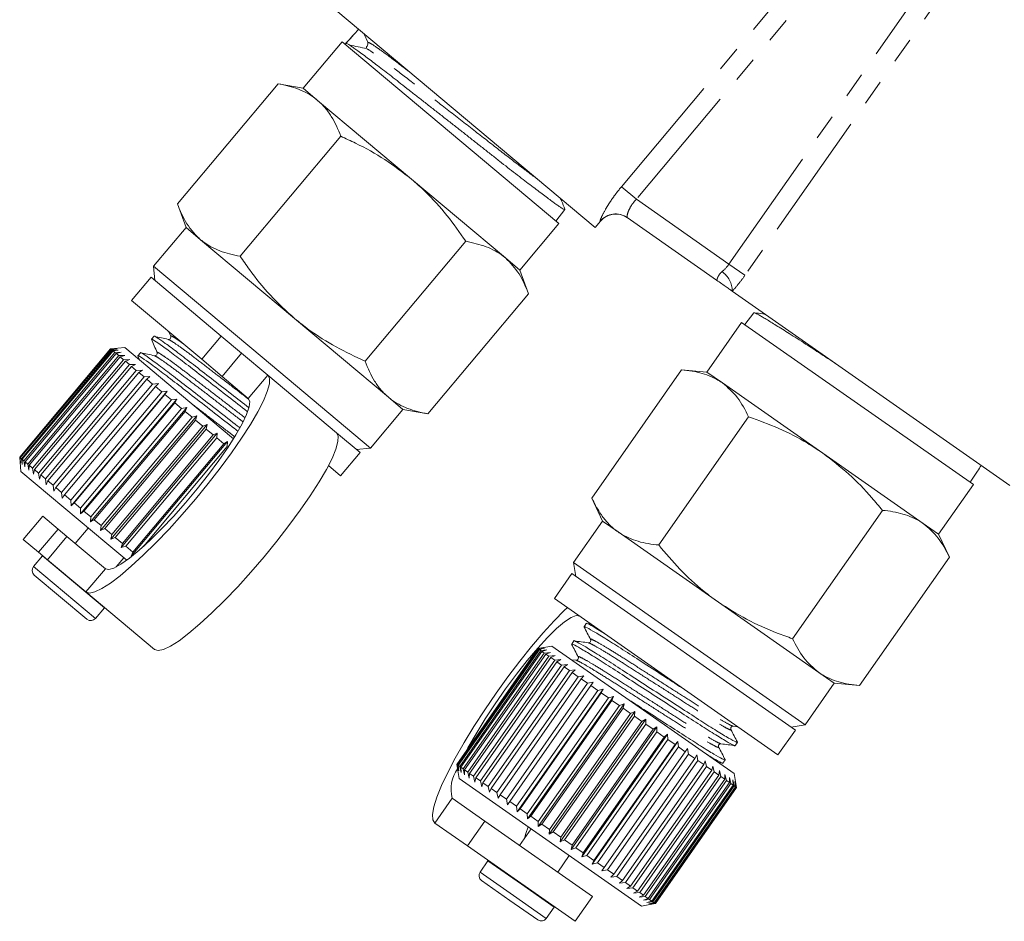
# Model space of a CAD drawing. Units: millimetres. Extents: x -16 to 501, y 17 to 332.
# Drawn here: x 392 to 441, y 205 to 250 of the extents above; entities that cross this region are included whole.
import ezdxf

# ---------------------------------------------------------------- set-up
doc = ezdxf.new("R2010")
doc.units = ezdxf.units.MM
doc.linetypes.add('PHANTOM', pattern=[12.7, 6.35, -1.27, 1.27, -1.27, 1.27, -1.27])

msp = doc.modelspace()

# ---------------------------------------------------------------- linework, layer by layer
at = {"color": 8, "linetype": 'PHANTOM', "lineweight": 0}
for p, q in [((422.146, 241.561), (434.461, 256.238)), ((435.2, 255.618), (422.885, 240.941)), ((427.466, 237.734), (439.988, 255.618)), ((440.779, 255.064), (428.256, 237.18)), ((422.146, 241.561), (422.885, 240.941)), ((422.885, 240.941), (427.466, 237.734)), ((421.104, 239.853), (421.094, 239.86)), ((427.466, 237.734), (428.256, 237.18)), ((401.385, 233.024), (402.349, 234.173)), ((403.355, 233.329), (402.391, 232.18)), ((403.687, 231.092), (404.652, 232.241)), ((393.313, 223.479), (394.277, 224.628)), ((394.719, 224.257), (393.755, 223.108)), ((396.567, 220.723), (393.503, 223.295)), ((396.129, 220.202), (393.065, 222.773)), ((396.617, 222.665), (395.653, 221.516)), ((412.914, 210.079), (413.774, 211.308)), ((417.197, 207.056), (415.543, 208.214)), ((416.807, 206.498), (415.153, 207.657)), ((418.82, 205.92), (417.197, 207.056)), ((418.429, 205.362), (416.807, 206.498))]:
    msp.add_line(p, q, dxfattribs=at)
at = {"color": 7, "linetype": 'Continuous', "lineweight": 15}
for p, q in [((420.842, 239.542), (408.021, 250.3)), ((408.92, 249.106), (408.519, 248.658)), ((409.595, 248.715), (409.428, 249.119)), ((408.326, 248.739), (406.397, 246.441)), ((419.05, 239.74), (408.326, 248.739)), ((408.519, 248.658), (408.477, 248.612)), ((405.166, 246.658), (400.185, 240.721)), ((406.397, 246.441), (405.166, 246.658)), ((406.397, 246.441), (407.116, 245.838)), ((407.116, 245.838), (411.76, 241.941)), ((408.262, 244.06), (403.281, 238.123)), ((411.76, 241.941), (416.404, 238.044)), ((400.185, 240.721), (400.612, 239.546)), ((418.899, 239.867), (419.349, 240.44)), ((417.122, 237.442), (419.05, 239.74)), ((420.842, 239.542), (421.104, 239.853)), ((426.849, 236.945), (422.433, 240.037)), ((400.612, 239.546), (399.005, 237.631)), ((400.612, 239.546), (401.331, 238.943)), ((401.331, 238.943), (405.975, 235.047)), ((414.454, 238.864), (409.472, 232.928)), ((416.404, 238.044), (417.122, 237.442)), ((399.005, 237.631), (399.067, 236.927)), ((404.368, 233.132), (399.005, 237.631)), ((417.55, 236.267), (417.122, 237.442)), ((398.876, 237.087), (397.911, 235.938)), ((402.349, 234.173), (398.876, 237.087)), ((417.55, 236.267), (412.568, 230.33)), ((441.363, 226.782), (427.632, 236.396)), ((401.385, 233.024), (397.911, 235.938)), ((428.691, 235.324), (428.254, 234.74)), ((428.696, 235.32), (428.698, 235.327)), ((405.975, 235.047), (410.619, 231.15)), ((428.092, 234.853), (426.372, 232.396)), ((433.826, 230.838), (428.092, 234.853)), ((399.765, 234.383), (399.855, 234.164)), ((399.031, 234.162), (398.907, 234.014)), ((402.349, 234.173), (403.355, 233.329)), ((396.879, 233.541), (392.379, 228.179)), ((392.393, 228.168), (396.892, 233.53)), ((396.909, 233.516), (392.41, 228.154)), ((392.463, 228.109), (396.962, 233.471)), ((396.999, 233.441), (392.499, 228.078)), ((392.591, 228.001), (397.091, 233.363)), ((397.147, 233.316), (392.647, 227.954)), ((396.884, 233.542), (396.879, 233.541)), ((396.879, 233.541), (396.892, 233.53)), ((397.583, 233.603), (396.884, 233.542)), ((396.892, 233.53), (397.181, 233.549)), ((397.181, 233.549), (396.909, 233.516)), ((396.909, 233.516), (396.962, 233.471)), ((396.962, 233.471), (397.258, 233.484)), ((397.258, 233.484), (396.999, 233.441)), ((396.999, 233.441), (397.091, 233.363)), ((397.091, 233.363), (397.392, 233.372)), ((397.392, 233.372), (397.147, 233.316)), ((397.147, 233.316), (397.276, 233.207)), ((397.583, 233.603), (401.838, 230.033)), ((398.351, 233.351), (398.227, 233.203)), ((404.652, 232.241), (403.355, 233.329)), ((392.777, 227.845), (397.276, 233.207)), ((397.351, 233.145), (392.852, 227.783)), ((393.018, 227.643), (397.517, 233.006)), ((397.609, 232.928), (393.11, 227.566)), ((397.276, 233.207), (397.58, 233.214)), ((397.58, 233.214), (397.351, 233.145)), ((397.351, 233.145), (397.517, 233.006)), ((397.517, 233.006), (397.821, 233.011)), ((397.821, 233.011), (397.609, 232.928)), ((397.609, 232.928), (397.809, 232.761)), ((398.221, 233.205), (398.308, 232.995)), ((402.391, 232.18), (401.385, 233.024)), ((409.73, 228.632), (404.368, 233.132)), ((393.31, 227.398), (397.809, 232.761)), ((397.918, 232.669), (393.418, 227.307)), ((393.65, 227.113), (398.149, 232.475)), ((398.273, 232.371), (393.773, 227.009)), ((397.809, 232.761), (398.112, 232.768)), ((398.112, 232.768), (397.918, 232.669)), ((397.918, 232.669), (398.149, 232.475)), ((398.149, 232.475), (398.448, 232.486)), ((398.448, 232.486), (398.273, 232.371)), ((398.273, 232.371), (398.532, 232.154)), ((425.126, 232.505), (420.681, 226.157)), ((426.372, 232.396), (425.126, 232.505)), ((426.372, 232.396), (427.14, 231.858)), ((394.033, 226.791), (398.532, 232.154)), ((398.67, 232.039), (394.17, 226.676)), ((398.532, 232.154), (398.825, 232.169)), ((398.825, 232.169), (398.67, 232.039)), ((398.67, 232.039), (398.954, 231.8)), ((403.687, 231.092), (402.391, 232.18)), ((404.652, 232.241), (408.048, 229.391)), ((427.14, 231.858), (432.106, 228.381)), ((394.454, 226.438), (398.954, 231.8)), ((399.103, 231.675), (394.603, 226.313)), ((394.909, 226.056), (399.409, 231.419)), ((399.682, 231.45), (394.926, 225.781)), ((398.954, 231.8), (399.238, 231.823)), ((399.238, 231.823), (399.103, 231.675)), ((399.103, 231.675), (399.409, 231.419)), ((399.409, 231.419), (399.682, 231.45)), ((399.682, 231.45), (399.567, 231.285)), ((399.567, 231.285), (395.068, 225.923)), ((395.39, 225.652), (399.89, 231.015)), ((400.151, 231.056), (395.395, 225.387)), ((399.567, 231.285), (399.89, 231.015)), ((399.89, 231.015), (400.151, 231.056)), ((400.151, 231.056), (400.056, 230.875)), ((410.619, 231.15), (411.337, 230.547)), ((400.056, 230.875), (395.557, 225.513)), ((400.64, 230.647), (395.883, 224.978)), ((395.893, 225.231), (400.392, 230.593)), ((400.564, 230.449), (396.064, 225.087)), ((400.056, 230.875), (400.392, 230.593)), ((400.392, 230.593), (400.64, 230.647)), ((400.64, 230.647), (400.564, 230.449)), ((400.564, 230.449), (400.908, 230.16)), ((409.73, 228.632), (411.337, 230.547)), ((411.337, 230.547), (412.568, 230.33)), ((439.56, 226.823), (433.826, 230.838)), ((401.14, 230.226), (396.384, 224.558)), ((396.409, 224.798), (400.908, 230.16)), ((401.083, 230.013), (396.584, 224.651)), ((400.908, 230.16), (401.14, 230.226)), ((401.14, 230.226), (401.083, 230.013)), ((401.083, 230.013), (401.432, 229.721)), ((401.838, 230.033), (402.96, 229.091)), ((428.436, 230.187), (423.991, 223.839)), ((401.647, 229.801), (396.89, 224.133)), ((396.932, 224.358), (401.432, 229.721)), ((401.608, 229.573), (397.108, 224.211)), ((401.432, 229.721), (401.647, 229.801)), ((401.647, 229.801), (401.608, 229.573)), ((401.608, 229.573), (401.956, 229.281)), ((402.153, 229.377), (397.397, 223.708)), ((397.457, 223.918), (401.956, 229.281)), ((402.131, 229.134), (397.631, 223.772)), ((402.652, 228.958), (397.896, 223.289)), ((401.956, 229.281), (402.153, 229.377)), ((402.153, 229.377), (402.131, 229.134)), ((402.131, 229.134), (402.474, 228.846)), ((402.474, 228.846), (402.652, 228.958)), ((402.652, 228.958), (402.645, 228.703)), ((409.217, 228.41), (408.048, 229.391)), ((397.975, 223.484), (402.474, 228.846)), ((402.645, 228.703), (398.504, 223.768)), ((409.026, 228.57), (409.73, 228.632)), ((392.379, 228.179), (392.38, 228.174)), ((392.379, 228.179), (392.393, 228.168)), ((392.38, 228.174), (392.441, 227.474)), ((392.424, 227.88), (392.393, 228.168)), ((392.41, 228.154), (392.424, 227.88)), ((392.41, 228.154), (392.463, 228.109)), ((392.501, 227.815), (392.463, 228.109)), ((392.499, 228.078), (392.501, 227.815)), ((392.499, 228.078), (392.591, 228.001)), ((392.635, 227.703), (392.591, 228.001)), ((392.647, 227.954), (392.635, 227.703)), ((392.647, 227.954), (392.777, 227.845)), ((408.253, 227.261), (409.217, 228.41)), ((432.106, 228.381), (437.071, 224.904)), ((392.441, 227.474), (396.695, 223.905)), ((392.824, 227.545), (392.777, 227.845)), ((392.852, 227.783), (392.824, 227.545)), ((392.852, 227.783), (393.018, 227.643)), ((393.065, 227.343), (393.018, 227.643)), ((393.11, 227.566), (393.065, 227.343)), ((393.11, 227.566), (393.31, 227.398)), ((408.253, 227.261), (407.653, 227.764)), ((439.432, 226.989), (439.761, 227.492)), ((393.355, 227.099), (393.31, 227.398)), ((393.418, 227.307), (393.355, 227.099)), ((393.418, 227.307), (393.65, 227.113)), ((393.691, 226.817), (393.65, 227.113)), ((393.773, 227.009), (393.691, 226.817)), ((393.773, 227.009), (394.033, 226.791)), ((439.398, 226.937), (439.432, 226.989)), ((394.068, 226.501), (394.033, 226.791)), ((394.17, 226.676), (394.068, 226.501)), ((394.17, 226.676), (394.454, 226.438)), ((437.84, 224.366), (439.56, 226.823)), ((394.482, 226.154), (394.454, 226.438)), ((394.603, 226.313), (394.482, 226.154)), ((394.603, 226.313), (394.909, 226.056)), ((394.926, 225.781), (394.909, 226.056)), ((420.681, 226.157), (421.209, 225.024)), ((395.068, 225.923), (394.926, 225.781)), ((395.068, 225.923), (395.39, 225.652)), ((395.395, 225.387), (395.39, 225.652)), ((435.058, 225.551), (430.613, 219.203)), ((393.522, 225.262), (392.558, 224.113)), ((393.522, 225.262), (394.277, 224.628)), ((395.557, 225.513), (395.395, 225.387)), ((395.557, 225.513), (395.893, 225.231)), ((395.883, 224.978), (395.893, 225.231)), ((396.064, 225.087), (395.883, 224.978)), ((396.064, 225.087), (396.409, 224.798)), ((394.277, 224.628), (394.719, 224.257)), ((395.773, 224.678), (395.131, 223.912)), ((396.384, 224.558), (396.409, 224.798)), ((396.584, 224.651), (396.384, 224.558)), ((396.584, 224.651), (396.932, 224.358)), ((421.209, 225.024), (419.775, 222.976)), ((421.209, 225.024), (421.978, 224.486)), ((437.071, 224.904), (437.84, 224.366)), ((392.558, 224.113), (393.313, 223.479)), ((394.719, 224.257), (396.617, 222.665)), ((396.89, 224.133), (396.932, 224.358)), ((397.108, 224.211), (396.89, 224.133)), ((397.108, 224.211), (397.457, 223.918)), ((421.978, 224.486), (426.943, 221.009)), ((438.368, 223.233), (437.84, 224.366)), ((396.695, 223.905), (397.676, 223.082)), ((397.397, 223.708), (397.457, 223.918)), ((397.631, 223.772), (397.397, 223.708)), ((397.631, 223.772), (397.975, 223.484)), ((393.503, 223.295), (393.065, 222.773)), ((393.755, 223.108), (393.313, 223.479)), ((393.516, 223.309), (393.503, 223.295)), ((393.755, 223.108), (395.653, 221.516)), ((397.159, 222.751), (397.535, 223.2)), ((397.896, 223.289), (397.975, 223.484)), ((438.368, 223.233), (433.923, 216.885)), ((419.775, 222.976), (419.898, 222.279)), ((431.244, 214.946), (419.775, 222.976)), ((395.707, 220.165), (393.102, 222.351)), ((419.693, 222.423), (418.833, 221.194)), ((430.752, 214.679), (419.693, 222.423)), ((395.653, 221.516), (399.049, 218.666)), ((429.892, 213.451), (418.833, 221.194)), ((396.129, 220.202), (396.567, 220.723)), ((396.567, 220.723), (396.579, 220.739)), ((426.943, 221.009), (431.909, 217.531)), ((420.407, 219.955), (420.296, 219.797)), ((420.639, 219.929), (420.421, 219.958)), ((418.013, 218.716), (413.998, 212.982)), ((413.999, 212.981), (418.014, 218.715)), ((418.022, 218.71), (414.007, 212.976)), ((418.71, 218.839), (418.013, 218.716)), ((418.013, 218.716), (418.014, 218.715)), ((418.014, 218.715), (418.295, 218.763)), ((418.295, 218.763), (418.022, 218.71)), ((418.022, 218.71), (418.057, 218.685)), ((418.057, 218.685), (418.347, 218.726)), ((418.347, 218.726), (418.086, 218.665)), ((418.71, 218.839), (427.72, 212.529)), ((419.8, 219.088), (419.689, 218.93)), ((414.042, 212.951), (418.057, 218.685)), ((418.086, 218.665), (414.071, 212.931)), ((414.148, 212.877), (418.163, 218.611)), ((418.213, 218.576), (414.198, 212.842)), ((414.317, 212.759), (418.332, 218.493)), ((418.402, 218.444), (414.387, 212.71)), ((414.545, 212.599), (418.56, 218.333)), ((418.649, 218.271), (414.634, 212.537)), ((418.086, 218.665), (418.163, 218.611)), ((418.163, 218.611), (418.46, 218.647)), ((418.46, 218.647), (418.213, 218.576)), ((418.213, 218.576), (418.332, 218.493)), ((418.332, 218.493), (418.633, 218.527)), ((418.633, 218.527), (418.402, 218.444)), ((418.402, 218.444), (418.56, 218.333)), ((418.56, 218.333), (418.863, 218.365)), ((418.863, 218.365), (418.649, 218.271)), ((418.649, 218.271), (418.845, 218.133)), ((414.83, 212.399), (418.845, 218.133)), ((418.953, 218.058), (414.938, 212.324)), ((415.169, 212.162), (419.184, 217.896)), ((419.308, 217.809), (415.293, 212.075)), ((418.845, 218.133), (419.147, 218.166)), ((419.147, 218.166), (418.953, 218.058)), ((418.953, 218.058), (419.184, 217.896)), ((419.184, 217.896), (419.483, 217.931)), ((419.483, 217.931), (419.308, 217.809)), ((419.308, 217.809), (419.571, 217.625)), ((419.9, 218.134), (419.675, 218.163)), ((415.556, 211.891), (419.571, 217.625)), ((419.711, 217.527), (415.696, 211.793)), ((415.987, 211.589), (420.002, 217.323)), ((419.571, 217.625), (419.865, 217.664)), ((419.865, 217.664), (419.711, 217.527)), ((419.711, 217.527), (420.002, 217.323)), ((420.002, 217.323), (420.288, 217.367)), ((420.288, 217.367), (420.155, 217.216)), ((431.909, 217.531), (432.677, 216.994)), ((420.155, 217.216), (416.14, 211.482)), ((416.456, 211.261), (420.471, 216.995)), ((420.747, 217.046), (416.503, 210.984)), ((420.636, 216.88), (416.621, 211.146)), ((420.155, 217.216), (420.471, 216.995)), ((420.471, 216.995), (420.747, 217.046)), ((420.747, 217.046), (420.636, 216.88)), ((420.636, 216.88), (420.973, 216.644)), ((431.244, 214.946), (432.677, 216.994)), ((432.677, 216.994), (433.923, 216.885)), ((416.958, 210.91), (420.973, 216.644)), ((421.236, 216.703), (416.992, 210.642)), ((421.147, 216.522), (417.132, 210.788)), ((417.484, 210.541), (421.499, 216.275)), ((421.749, 216.344), (417.505, 210.283)), ((420.973, 216.644), (421.236, 216.703)), ((421.236, 216.703), (421.147, 216.522)), ((421.147, 216.522), (421.499, 216.275)), ((421.499, 216.275), (421.749, 216.344)), ((421.749, 216.344), (421.68, 216.148)), ((421.68, 216.148), (417.665, 210.414)), ((418.03, 210.159), (422.045, 215.893)), ((422.279, 215.974), (418.034, 209.912)), ((421.68, 216.148), (422.045, 215.893)), ((422.045, 215.893), (422.279, 215.974)), ((422.279, 215.974), (422.23, 215.763)), ((422.23, 215.763), (418.215, 210.029)), ((422.818, 215.596), (418.574, 209.534)), ((418.587, 209.769), (422.602, 215.503)), ((422.79, 215.372), (418.775, 209.638)), ((422.23, 215.763), (422.602, 215.503)), ((422.602, 215.503), (422.818, 215.596)), ((422.818, 215.596), (422.79, 215.372)), ((422.79, 215.372), (423.163, 215.11)), ((423.36, 215.216), (419.116, 209.154)), ((419.148, 209.376), (423.163, 215.11)), ((423.351, 214.979), (419.335, 209.245)), ((423.899, 214.839), (419.654, 208.777)), ((423.163, 215.11), (423.36, 215.216)), ((423.36, 215.216), (423.351, 214.979)), ((423.351, 214.979), (423.721, 214.72)), ((423.721, 214.72), (423.899, 214.839)), ((423.899, 214.839), (423.906, 214.59)), ((427.675, 214.869), (427.91, 214.839)), ((430.547, 214.823), (431.244, 214.946)), ((419.706, 208.986), (423.721, 214.72)), ((423.906, 214.59), (419.891, 208.856)), ((424.426, 214.47), (420.181, 208.408)), ((420.254, 208.602), (424.269, 214.336)), ((423.906, 214.59), (424.269, 214.336)), ((424.269, 214.336), (424.426, 214.47)), ((424.426, 214.47), (424.449, 214.21)), ((429.892, 213.451), (430.752, 214.679)), ((424.449, 214.21), (420.434, 208.476)), ((424.935, 214.114), (420.691, 208.052)), ((420.784, 208.231), (424.799, 213.965)), ((424.972, 213.844), (420.956, 208.11)), ((424.449, 214.21), (424.799, 213.965)), ((424.799, 213.965), (424.935, 214.114)), ((424.935, 214.114), (424.972, 213.844)), ((424.972, 213.844), (425.305, 213.61)), ((427.775, 213.914), (427.886, 214.073)), ((421.29, 207.876), (425.305, 213.61)), ((425.468, 213.496), (421.453, 207.762)), ((425.305, 213.61), (425.42, 213.774)), ((425.42, 213.774), (425.468, 213.496)), ((425.468, 213.496), (425.78, 213.278)), ((425.78, 213.278), (425.873, 213.457)), ((425.873, 213.457), (425.931, 213.172)), ((413.998, 212.982), (414.121, 212.286)), ((413.998, 212.982), (413.999, 212.981)), ((414.051, 212.701), (413.999, 212.981)), ((414.007, 212.976), (414.051, 212.701)), ((414.007, 212.976), (414.042, 212.951)), ((414.103, 212.665), (414.042, 212.951)), ((414.071, 212.931), (414.103, 212.665)), ((414.071, 212.931), (414.148, 212.877)), ((414.216, 212.586), (414.148, 212.877)), ((421.765, 207.544), (425.78, 213.278)), ((425.931, 213.172), (421.916, 207.438)), ((422.202, 207.237), (426.217, 212.971)), ((426.355, 212.875), (422.34, 207.141)), ((425.931, 213.172), (426.217, 212.971)), ((426.217, 212.971), (426.29, 213.165)), ((426.29, 213.165), (426.355, 212.875)), ((426.355, 212.875), (426.612, 212.695)), ((426.612, 212.695), (426.664, 212.903)), ((426.664, 212.903), (426.734, 212.61)), ((426.945, 213.072), (427.171, 213.043)), ((427.168, 213.047), (427.279, 213.206)), ((414.198, 212.842), (414.216, 212.586)), ((414.198, 212.842), (414.317, 212.759)), ((414.388, 212.465), (414.317, 212.759)), ((414.387, 212.71), (414.388, 212.465)), ((414.387, 212.71), (414.545, 212.599)), ((414.618, 212.304), (414.545, 212.599)), ((414.634, 212.537), (414.618, 212.304)), ((414.634, 212.537), (414.83, 212.399)), ((414.903, 212.104), (414.83, 212.399)), ((422.597, 206.961), (426.612, 212.695)), ((426.734, 212.61), (422.719, 206.876)), ((422.944, 206.718), (426.959, 212.452)), ((427.064, 212.379), (423.049, 206.645)), ((426.734, 212.61), (426.959, 212.452)), ((426.959, 212.452), (426.991, 212.674)), ((426.991, 212.674), (427.064, 212.379)), ((427.064, 212.379), (427.254, 212.246)), ((427.254, 212.246), (427.266, 212.481)), ((427.266, 212.481), (427.34, 212.186)), ((427.842, 211.838), (427.72, 212.529)), ((414.121, 212.286), (423.132, 205.976)), ((414.938, 212.324), (414.903, 212.104)), ((414.938, 212.324), (415.169, 212.162)), ((415.238, 211.869), (415.169, 212.162)), ((415.293, 212.075), (415.238, 211.869)), ((415.293, 212.075), (415.556, 211.891)), ((415.62, 211.602), (415.556, 211.891)), ((423.238, 206.512), (427.254, 212.246)), ((427.34, 212.186), (423.325, 206.452)), ((423.476, 206.345), (427.491, 212.079)), ((427.558, 212.033), (423.543, 206.299)), ((423.655, 206.22), (427.67, 211.955)), ((427.716, 211.922), (423.701, 206.188)), ((427.34, 212.186), (427.491, 212.079)), ((427.487, 212.327), (427.558, 212.033)), ((427.491, 212.079), (427.487, 212.327)), ((427.558, 212.033), (427.67, 211.955)), ((427.65, 212.213), (427.716, 211.922)), ((427.67, 211.955), (427.65, 212.213)), ((427.716, 211.922), (427.786, 211.873)), ((427.752, 212.141), (427.811, 211.855)), ((427.786, 211.873), (427.752, 212.141)), ((427.793, 212.112), (427.843, 211.833)), ((427.84, 211.836), (427.793, 212.112)), ((415.696, 211.793), (415.62, 211.602)), ((415.696, 211.793), (415.987, 211.589)), ((416.044, 211.306), (415.987, 211.589)), ((416.14, 211.482), (416.044, 211.306)), ((416.14, 211.482), (416.456, 211.261)), ((423.771, 206.139), (427.786, 211.873)), ((427.811, 211.855), (423.796, 206.121)), ((423.825, 206.101), (427.84, 211.836)), ((427.843, 211.833), (423.828, 206.099)), ((427.811, 211.855), (427.84, 211.836)), ((413.774, 211.308), (415.391, 210.176)), ((416.503, 210.984), (416.456, 211.261)), ((416.621, 211.146), (416.503, 210.984)), ((416.621, 211.146), (416.958, 210.91)), ((416.992, 210.642), (416.958, 210.91)), ((417.132, 210.788), (416.992, 210.642)), ((417.132, 210.788), (417.484, 210.541)), ((417.505, 210.283), (417.484, 210.541)), ((412.914, 210.079), (414.53, 208.947)), ((415.391, 210.176), (414.53, 208.947)), ((415.391, 210.176), (420.715, 206.448)), ((417.665, 210.414), (417.505, 210.283)), ((417.665, 210.414), (418.03, 210.159)), ((418.034, 209.912), (418.03, 210.159)), ((418.215, 210.029), (418.034, 209.912)), ((418.215, 210.029), (418.587, 209.769)), ((417.684, 209.791), (417.111, 208.971)), ((418.574, 209.534), (418.587, 209.769)), ((418.775, 209.638), (418.574, 209.534)), ((418.775, 209.638), (419.148, 209.376)), ((419.116, 209.154), (419.148, 209.376)), ((419.335, 209.245), (419.116, 209.154)), ((419.335, 209.245), (419.706, 208.986)), ((419.654, 208.777), (419.706, 208.986)), ((414.53, 208.947), (419.855, 205.219)), ((418.995, 207.652), (419.569, 208.471)), ((419.891, 208.856), (419.654, 208.777)), ((419.891, 208.856), (420.254, 208.602)), ((420.181, 208.408), (420.254, 208.602)), ((420.434, 208.476), (420.181, 208.408)), ((420.434, 208.476), (420.784, 208.231)), ((415.543, 208.214), (415.153, 207.657)), ((415.555, 208.23), (415.543, 208.214)), ((420.691, 208.052), (420.784, 208.231)), ((420.956, 208.11), (420.691, 208.052)), ((420.956, 208.11), (421.29, 207.876)), ((421.175, 207.713), (421.29, 207.876)), ((421.453, 207.762), (421.175, 207.713)), ((421.453, 207.762), (421.765, 207.544)), ((421.629, 207.395), (421.765, 207.544)), ((416.633, 206.254), (415.226, 207.239)), ((421.916, 207.438), (421.629, 207.395)), ((421.916, 207.438), (422.202, 207.237)), ((422.045, 207.103), (422.202, 207.237)), ((422.34, 207.141), (422.045, 207.103)), ((422.34, 207.141), (422.597, 206.961)), ((422.419, 206.841), (422.597, 206.961)), ((422.719, 206.876), (422.419, 206.841)), ((422.719, 206.876), (422.944, 206.718)), ((422.746, 206.612), (422.944, 206.718)), ((423.049, 206.645), (422.746, 206.612)), ((423.049, 206.645), (423.238, 206.512)), ((418.012, 205.289), (416.633, 206.254)), ((419.855, 205.219), (420.715, 206.448)), ((423.022, 206.419), (423.238, 206.512)), ((423.325, 206.452), (423.022, 206.419)), ((423.132, 205.976), (423.823, 206.098)), ((423.243, 206.265), (423.476, 206.345)), ((423.543, 206.299), (423.243, 206.265)), ((423.325, 206.452), (423.476, 206.345)), ((423.405, 206.151), (423.655, 206.22)), ((423.701, 206.188), (423.405, 206.151)), ((423.508, 206.079), (423.771, 206.139)), ((423.796, 206.121), (423.508, 206.079)), ((423.543, 206.299), (423.655, 206.22)), ((423.549, 206.05), (423.825, 206.101)), ((423.828, 206.099), (423.549, 206.05)), ((423.701, 206.188), (423.771, 206.139)), ((423.796, 206.121), (423.825, 206.101)), ((418.429, 205.362), (418.82, 205.92)), ((418.82, 205.92), (418.83, 205.936))]:
    msp.add_line(p, q, dxfattribs=at)
at = {"color": 7, "linetype": 'Continuous', "lineweight": 15, "flags": 128}
for points in [[(395.653, 221.516), (395.83, 221.461), (396.094, 221.515), (396.442, 221.679), (396.865, 221.949), (397.355, 222.32), (397.902, 222.783), (398.495, 223.329), (399.121, 223.948), (399.768, 224.626), (400.424, 225.35), (401.073, 226.105), (401.704, 226.876), (402.304, 227.647), (402.859, 228.403), (403.36, 229.127), (403.795, 229.806), (404.156, 230.425), (404.435, 230.971), (404.628, 231.435), (404.729, 231.806), (404.737, 232.076), (404.652, 232.241)], [(396.617, 222.665), (396.784, 222.623), (397.043, 222.696), (397.387, 222.884), (397.807, 223.18), (398.29, 223.578), (398.824, 224.065), (399.395, 224.63), (399.986, 225.255), (400.582, 225.925), (401.165, 226.621), (401.722, 227.324), (402.235, 228.015), (402.692, 228.674), (403.079, 229.285), (403.387, 229.83), (403.606, 230.295), (403.731, 230.666), (403.758, 230.934), (403.687, 231.092)], [(408.048, 229.391), (408.133, 229.227), (408.125, 228.956), (408.024, 228.585), (407.831, 228.122), (407.552, 227.575), (407.191, 226.956), (406.756, 226.278), (406.255, 225.553), (405.7, 224.798), (405.1, 224.027), (404.469, 223.256), (403.82, 222.5), (403.164, 221.776), (402.517, 221.098), (401.89, 220.479), (401.298, 219.933), (400.751, 219.47), (400.261, 219.1), (399.838, 218.83), (399.49, 218.666), (399.225, 218.611), (399.049, 218.666)], [(419.474, 220.745), (419.318, 220.598), (418.814, 220.089), (418.271, 219.493), (417.701, 218.823), (417.115, 218.09), (416.525, 217.312), (415.944, 216.503), (415.382, 215.68), (414.853, 214.859), (414.365, 214.058), (413.929, 213.293), (413.555, 212.579), (413.249, 211.931), (413.019, 211.362), (412.868, 210.884), (412.799, 210.506), (412.815, 210.235), (412.914, 210.079)], [(420.084, 220.318), (419.913, 220.346), (419.661, 220.25), (419.335, 220.033), (418.943, 219.701), (418.496, 219.263), (418.006, 218.731), (417.487, 218.119), (416.953, 217.444), (416.418, 216.725), (415.897, 215.981), (415.404, 215.232), (414.953, 214.5), (414.556, 213.803), (414.496, 213.693)], [(417.349, 209.311), (417.417, 209.566), (417.534, 209.896)]]:
    msp.add_lwpolyline(points, dxfattribs=at)
at = {"color": 7, "linetype": 'Continuous', "lineweight": 15}
for centre, radius, start, end in [((409.426, 248.645), 0.183, 318.144, 22.5281), ((421.87, 239.21), 1, 55, 140.1475), ((393.295, 222.58), 0.3, 140, 230), ((395.9, 220.395), 0.3, 230, 320), ((415.508, 211.745), 1.788, 145.3402, 194.1556), ((415.399, 207.485), 0.3, 145, 235), ((418.184, 205.535), 0.3, 235, 325)]:
    msp.add_arc(centre, radius, start, end, dxfattribs=at)
at = {"color": 8, "linetype": 'PHANTOM', "lineweight": 0}
for centre, radius, start, end in [((421.86, 239.218), 0.999, 55.0354, 140.0513), ((426.443, 236.388), 1.189, 0.4178, 55.1396)]:
    msp.add_arc(centre, radius, start, end, dxfattribs=at)
at = {"color": 7, "linetype": 'Continuous', "lineweight": 15}
for centre, major_axis, start_param, end_param in [((100.468, -129.078), (375.525, 447.576), 0.58121, 0.584124), ((154.297, -168.331), (335.132, 478.57), 5.700927, 5.701976)]:
    msp.add_ellipse(centre, major_axis=major_axis, ratio=0.021106, start_param=start_param, end_param=end_param, dxfattribs=at)
for points, knots in [([(408.52, 248.659), (408.526, 248.66), (408.544, 248.663), (408.627, 248.617), (408.764, 248.528), (408.909, 248.428), (409.113, 248.282), (409.357, 248.103), (409.637, 247.896), (409.925, 247.679), (410.244, 247.436), (410.588, 247.17), (410.952, 246.887), (411.335, 246.587), (411.741, 246.268), (412.162, 245.937), (412.593, 245.6), (413.032, 245.256), (413.483, 244.903), (413.936, 244.548), (414.385, 244.195), (414.83, 243.845), (415.273, 243.495), (415.705, 243.154), (416.123, 242.826), (416.524, 242.511), (416.914, 242.209), (417.281, 241.925), (417.623, 241.663), (417.939, 241.423), (418.231, 241.203), (418.491, 241.008), (418.717, 240.839), (418.911, 240.699), (419.072, 240.585), (419.198, 240.503), (419.288, 240.451), (419.339, 240.433), (419.358, 240.436), (419.347, 240.456), (419.345, 240.461)], [0, 0, 0, 0, 0.021557, 0.064955, 0.086825, 0.113722, 0.14082, 0.173664, 0.19962, 0.225756, 0.25246, 0.27936, 0.305327, 0.331475, 0.358192, 0.385106, 0.411052, 0.437178, 0.463873, 0.490765, 0.516703, 0.54282, 0.569506, 0.596387, 0.622328, 0.648449, 0.67514, 0.702028, 0.72794, 0.754032, 0.78069, 0.807545, 0.833469, 0.859574, 0.886247, 0.913118, 0.939018, 0.965099, 0.991747, 1, 1, 1, 1]), ([(409.551, 248.393), (409.407, 248.424), (409.118, 248.484), (408.829, 248.545), (408.684, 248.576)], [0, 0, 0, 0, 0.499983, 1, 1, 1, 1]), ([(409.564, 248.524), (409.543, 248.503), (409.515, 248.475), (409.53, 248.447), (409.533, 248.441)], [0, 0, 0, 0, 0.776461, 1, 1, 1, 1]), ([(407.116, 245.838), (407.079, 245.868), (406.92, 245.997), (406.612, 246.195), (406.168, 246.398), (405.686, 246.554), (405.339, 246.623), (405.166, 246.658)], [0, 0, 0, 0, 0.070046, 0.299805, 0.530826, 0.765023, 1, 1, 1, 1]), ([(408.262, 244.06), (408.194, 244.233), (408.059, 244.58), (407.801, 245.053), (407.496, 245.485), (407.243, 245.72), (407.116, 245.838)], [0, 0, 0, 0, 0.247269, 0.495363, 0.746874, 1, 1, 1, 1]), ([(411.76, 241.941), (411.328, 242.274), (410.459, 242.946), (409.255, 243.605), (408.507, 243.948), (408.262, 244.06)], [0, 0, 0, 0, 0.398264, 0.802716, 1, 1, 1, 1]), ([(414.454, 238.864), (414.148, 239.298), (413.534, 240.168), (412.616, 241.188), (411.987, 241.741), (411.76, 241.941)], [0, 0, 0, 0, 0.387541, 0.778913, 1, 1, 1, 1]), ([(400.185, 240.721), (400.218, 240.634), (400.317, 240.372), (400.511, 239.959), (400.792, 239.506), (401.072, 239.173), (401.266, 239.001), (401.331, 238.943)], [0, 0, 0, 0, 0.123598, 0.371248, 0.621014, 0.873301, 1, 1, 1, 1]), ([(419.354, 240.446), (419.296, 240.586), (419.224, 240.761), (419.151, 240.937), (419.136, 240.973)], [0, 0, 0, 0, 0.793579, 1, 1, 1, 1]), ([(401.331, 238.943), (401.368, 238.913), (401.527, 238.784), (401.971, 238.5), (402.591, 238.261), (403.107, 238.158), (403.281, 238.123)], [0, 0, 0, 0, 0.070063, 0.29988, 0.764964, 1, 1, 1, 1]), ([(416.404, 238.044), (416.367, 238.075), (416.085, 238.303), (415.473, 238.638), (414.796, 238.789), (414.454, 238.864)], [0, 0, 0, 0, 0.07008, 0.530779, 1, 1, 1, 1]), ([(403.281, 238.123), (403.434, 237.902), (403.897, 237.231), (404.753, 236.159), (405.566, 235.419), (405.975, 235.047)], [0, 0, 0, 0, 0.197285, 0.595925, 1, 1, 1, 1]), ([(417.55, 236.267), (417.411, 236.611), (417.13, 237.307), (416.647, 237.797), (416.404, 238.044)], [0, 0, 0, 0, 0.495458, 1, 1, 1, 1]), ([(427.632, 236.396), (427.603, 236.417), (427.559, 236.448), (427.455, 236.52), (427.394, 236.563), (427.26, 236.657), (427.186, 236.709), (427.027, 236.82), (426.94, 236.881), (426.849, 236.945)], [0, 0, 0, 0, 0.25, 0.25, 0.5, 0.5, 0.75, 0.75, 1, 1, 1, 1]), ([(429.262, 235.255), (429.223, 235.26), (429.034, 235.285), (428.846, 235.31), (428.696, 235.329)], [0, 0, 0, 0, 0.206421, 1, 1, 1, 1]), ([(428.713, 235.324), (428.722, 235.323), (428.758, 235.32), (428.894, 235.251), (429.106, 235.13), (429.369, 234.972), (429.705, 234.765), (430.104, 234.515), (430.45, 234.298), (430.835, 234.053), (431.351, 233.724), (431.865, 233.39), (432.386, 233.049), (432.655, 232.873), (432.802, 232.776)], [0, 0, 0, 0, 0.048811, 0.18514, 0.255087, 0.325549, 0.461882, 0.531836, 0.602305, 0.679019, 0.753413, 0.878775, 0.933422, 1, 1, 1, 1]), ([(405.975, 235.047), (406.211, 234.858), (406.86, 234.338), (408.024, 233.61), (408.988, 233.156), (409.472, 232.928)], [0, 0, 0, 0, 0.221087, 0.60826, 1, 1, 1, 1]), ([(398.929, 233.981), (398.92, 233.993), (398.872, 234.056), (399.025, 233.968), (399.403, 233.712), (400.025, 233.251), (400.807, 232.649), (401.713, 231.943), (402.687, 231.186), (403.326, 230.689), (403.637, 230.447)], [0, 0, 0, 0, 0.032049, 0.168655, 0.310094, 0.451532, 0.588139, 0.724745, 0.866184, 1, 1, 1, 1]), ([(398.902, 234.016), (398.947, 233.905), (399.038, 233.685), (399.129, 233.464), (399.175, 233.354)], [0, 0, 0, 0, 0.50011, 1, 1, 1, 1]), ([(403.706, 230.638), (403.423, 230.858), (402.812, 231.333), (401.865, 232.069), (400.956, 232.778), (400.17, 233.383), (399.54, 233.851), (399.163, 234.106), (399.002, 234.205), (399.033, 234.161), (399.033, 234.16)], [0, 0, 0, 0, 0.127333, 0.274953, 0.41753, 0.560107, 0.707727, 0.855346, 0.997923, 1, 1, 1, 1]), ([(399.728, 234.013), (399.614, 234.038), (399.387, 234.088), (399.159, 234.138), (399.045, 234.163)], [0, 0, 0, 0, 0.499892, 1, 1, 1, 1]), ([(399.855, 234.165), (399.86, 234.132), (399.869, 234.082), (399.789, 234.009), (399.748, 234.011), (399.727, 234.013)], [0, 0, 0, 0, 0.457569, 0.720568, 1, 1, 1, 1]), ([(403.266, 229.64), (403.231, 229.667), (402.892, 229.932), (402.169, 230.494), (401.187, 231.257), (400.275, 231.968), (399.49, 232.573), (398.86, 233.04), (398.483, 233.296), (398.322, 233.395), (398.353, 233.35), (398.353, 233.35)], [0, 0, 0, 0, 0.016222, 0.15856, 0.300897, 0.438372, 0.575847, 0.718185, 0.860523, 0.997998, 1, 1, 1, 1]), ([(399.047, 233.202), (398.934, 233.227), (398.706, 233.277), (398.479, 233.327), (398.365, 233.353)], [0, 0, 0, 0, 0.4998921, 1, 1, 1, 1]), ([(399.175, 233.354), (399.18, 233.334), (399.189, 233.294), (399.131, 233.202), (399.08, 233.202), (399.048, 233.202)], [0, 0, 0, 0, 0.278806, 0.541528, 1, 1, 1, 1]), ([(398.249, 233.17), (398.24, 233.182), (398.192, 233.245), (398.344, 233.157), (398.723, 232.901), (399.345, 232.44), (400.126, 231.838), (401.035, 231.13), (402.016, 230.367), (402.758, 229.79), (403.116, 229.512), (403.169, 229.471)], [0, 0, 0, 0, 0.031138, 0.163482, 0.300507, 0.437532, 0.569876, 0.702221, 0.839246, 0.976271, 1, 1, 1, 1]), ([(409.472, 232.928), (409.54, 232.755), (409.675, 232.407), (409.933, 231.934), (410.238, 231.503), (410.491, 231.268), (410.619, 231.15)], [0, 0, 0, 0, 0.247269, 0.495363, 0.746874, 1, 1, 1, 1]), ([(427.14, 231.858), (427.1, 231.885), (426.93, 232), (426.606, 232.17), (426.146, 232.334), (425.652, 232.447), (425.302, 232.486), (425.126, 232.505)], [0, 0, 0, 0, 0.070046, 0.299805, 0.530826, 0.765023, 1, 1, 1, 1]), ([(428.436, 230.187), (428.268, 230.518), (427.928, 231.187), (427.404, 231.633), (427.14, 231.858)], [0, 0, 0, 0, 0.495458, 1, 1, 1, 1]), ([(410.619, 231.15), (410.656, 231.12), (410.815, 230.99), (411.123, 230.793), (411.567, 230.589), (412.049, 230.433), (412.395, 230.365), (412.568, 230.33)], [0, 0, 0, 0, 0.070046, 0.299805, 0.530826, 0.765023, 1, 1, 1, 1]), ([(432.106, 228.381), (431.854, 228.549), (431.162, 229.01), (429.939, 229.634), (428.939, 230.002), (428.436, 230.187)], [0, 0, 0, 0, 0.221087, 0.60826, 1, 1, 1, 1]), ([(435.058, 225.551), (434.886, 225.758), (434.366, 226.386), (433.419, 227.379), (432.545, 228.046), (432.106, 228.381)], [0, 0, 0, 0, 0.197285, 0.595925, 1, 1, 1, 1]), ([(420.681, 226.157), (420.807, 225.909), (421.017, 225.494), (421.392, 225), (421.699, 224.691), (421.908, 224.537), (421.978, 224.486)], [0, 0, 0, 0, 0.371203, 0.620986, 0.873292, 1, 1, 1, 1]), ([(437.071, 224.904), (437.032, 224.931), (436.862, 225.046), (436.538, 225.215), (436.078, 225.38), (435.584, 225.493), (435.233, 225.532), (435.058, 225.551)], [0, 0, 0, 0, 0.070046, 0.299805, 0.530826, 0.765023, 1, 1, 1, 1]), ([(438.368, 223.233), (438.199, 223.564), (437.859, 224.233), (437.336, 224.679), (437.071, 224.904)], [0, 0, 0, 0, 0.495458, 1, 1, 1, 1]), ([(421.978, 224.486), (422.017, 224.459), (422.187, 224.344), (422.511, 224.174), (422.971, 224.01), (423.465, 223.896), (423.816, 223.858), (423.991, 223.839)], [0, 0, 0, 0, 0.070046, 0.299805, 0.530826, 0.765023, 1, 1, 1, 1]), ([(423.991, 223.839), (424.333, 223.433), (425.02, 222.618), (425.918, 221.792), (426.575, 221.273), (426.82, 221.097), (426.943, 221.009)], [0, 0, 0, 0, 0.387526, 0.778883, 0.889366, 1, 1, 1, 1]), ([(426.943, 221.009), (427.402, 220.714), (428.326, 220.119), (429.461, 219.627), (430.23, 219.336), (430.485, 219.247), (430.613, 219.203)], [0, 0, 0, 0, 0.39826, 0.802707, 0.901331, 1, 1, 1, 1]), ([(420.322, 219.766), (420.311, 219.777), (420.258, 219.836), (420.417, 219.762), (420.817, 219.539), (421.476, 219.135), (422.308, 218.603), (423.272, 217.978), (424.288, 217.322), (424.949, 216.895), (425.26, 216.694)], [0, 0, 0, 0, 0.032892, 0.170509, 0.312993, 0.455477, 0.593094, 0.730711, 0.873195, 1, 1, 1, 1]), ([(420.291, 219.798), (420.346, 219.692), (420.456, 219.48), (420.566, 219.268), (420.62, 219.163)], [0, 0, 0, 0, 0.502402, 1, 1, 1, 1]), ([(421.313, 219.458), (421.198, 219.529), (420.851, 219.744), (420.551, 219.906), (420.374, 219.996), (420.409, 219.955), (420.409, 219.954)], [0, 0, 0, 0, 0.199533, 0.603829, 0.994313, 1, 1, 1, 1]), ([(430.613, 219.203), (430.781, 218.871), (431.121, 218.202), (431.645, 217.756), (431.909, 217.531)], [0, 0, 0, 0, 0.495458, 1, 1, 1, 1]), ([(419.714, 218.9), (419.704, 218.911), (419.651, 218.969), (419.81, 218.895), (420.21, 218.673), (420.869, 218.268), (421.701, 217.736), (422.666, 217.111), (423.717, 216.432), (424.769, 215.753), (425.737, 215.125), (426.573, 214.591), (427.241, 214.18), (427.639, 213.958), (427.808, 213.874), (427.773, 213.915), (427.773, 213.916)], [0, 0, 0, 0, 0.018857, 0.099103, 0.182186, 0.26527, 0.345515, 0.425761, 0.508844, 0.591928, 0.672173, 0.752419, 0.835502, 0.918586, 0.998831, 1, 1, 1, 1]), ([(419.684, 218.931), (419.739, 218.825), (419.849, 218.614), (419.958, 218.402), (420.013, 218.296)], [0, 0, 0, 0, 0.5001102, 1, 1, 1, 1]), ([(427.861, 214.103), (427.871, 214.092), (427.924, 214.034), (427.765, 214.108), (427.365, 214.33), (426.706, 214.735), (425.874, 215.267), (424.909, 215.892), (423.858, 216.571), (422.806, 217.25), (421.838, 217.878), (421.002, 218.412), (420.334, 218.823), (419.936, 219.045), (419.767, 219.129), (419.802, 219.088), (419.802, 219.087)], [0, 0, 0, 0, 0.0189366, 0.0991755, 0.1822524, 0.2653293, 0.3455682, 0.4258071, 0.508884, 0.5919609, 0.6721998, 0.7524387, 0.8355156, 0.9185925, 0.9988314, 1, 1, 1, 1]), ([(420.507, 219.001), (420.391, 219.016), (420.16, 219.046), (419.929, 219.076), (419.814, 219.091)], [0, 0, 0, 0, 0.499892, 1, 1, 1, 1]), ([(420.62, 219.163), (420.629, 219.131), (420.642, 219.082), (420.568, 219.002), (420.527, 219.001), (420.507, 219.001)], [0, 0, 0, 0, 0.45635, 0.71955, 1, 1, 1, 1]), ([(420.013, 218.296), (420.022, 218.264), (420.035, 218.215), (419.961, 218.135), (419.92, 218.134), (419.899, 218.134)], [0, 0, 0, 0, 0.45829, 0.721089, 1, 1, 1, 1]), ([(431.909, 217.531), (431.949, 217.505), (432.119, 217.389), (432.443, 217.22), (432.903, 217.056), (433.396, 216.942), (433.747, 216.904), (433.923, 216.885)], [0, 0, 0, 0, 0.070046, 0.299805, 0.530826, 0.765023, 1, 1, 1, 1]), ([(427.254, 213.236), (427.264, 213.225), (427.317, 213.167), (427.158, 213.241), (426.758, 213.463), (426.099, 213.868), (425.267, 214.4), (424.303, 215.025), (423.321, 215.659), (422.694, 216.064), (422.416, 216.244)], [0, 0, 0, 0, 0.0328377, 0.1724335, 0.3169666, 0.4614998, 0.6010956, 0.7406913, 0.8852245, 1, 1, 1, 1]), ([(427.562, 214.707), (427.555, 214.726), (427.542, 214.765), (427.592, 214.861), (427.643, 214.866), (427.675, 214.869)], [0, 0, 0, 0, 0.2794316, 0.5424306, 1, 1, 1, 1]), ([(427.883, 214.087), (427.83, 214.19), (427.722, 214.397), (427.615, 214.604), (427.561, 214.707)], [0, 0, 0, 0, 0.500108, 1, 1, 1, 1]), ([(426.954, 213.84), (426.946, 213.872), (426.933, 213.921), (427.007, 214.001), (427.048, 214.002), (427.068, 214.002)], [0, 0, 0, 0, 0.458472, 0.721194, 1, 1, 1, 1]), ([(427.276, 213.22), (427.223, 213.323), (427.115, 213.53), (427.008, 213.737), (426.954, 213.84)], [0, 0, 0, 0, 0.500108, 1, 1, 1, 1]), ([(427.068, 214.002), (427.186, 213.987), (427.423, 213.956), (427.66, 213.925), (427.778, 213.91)], [0, 0, 0, 0, 0.49989, 1, 1, 1, 1]), ([(426.325, 213.506), (426.417, 213.45), (426.74, 213.25), (427.023, 213.098), (427.201, 213.007), (427.166, 213.048), (427.166, 213.049)], [0, 0, 0, 0, 0.167264, 0.587858, 0.994084, 1, 1, 1, 1])]:
    msp.add_open_spline(points, degree=3, knots=knots, dxfattribs=at)
at = {"color": 8, "linetype": 'PHANTOM', "lineweight": 0}
for points, knots in [([(411.67, 247.238), (411.516, 247.356), (410.988, 247.763), (410.333, 248.251), (409.74, 248.672), (409.643, 248.701), (409.595, 248.715)], [0, 0, 0, 0, 0.120022, 0.412989, 0.706209, 1, 1, 1, 1]), ([(417.939, 241.977), (417.672, 242.179), (417.109, 242.602), (415.968, 243.485), (414.683, 244.485), (413.353, 245.524), (412.092, 246.505), (410.973, 247.366), (410.134, 247.994), (409.648, 248.343), (409.568, 248.378), (409.552, 248.385)], [0, 0, 0, 0, 0.110952, 0.233464, 0.355931, 0.478438, 0.601066, 0.723649, 0.846197, 0.968851, 1, 1, 1, 1]), ([(421.094, 239.86), (421.089, 239.864), (421.09, 239.88), (421.108, 239.937), (421.124, 239.978), (421.19, 240.129), (421.262, 240.272), (421.403, 240.518), (421.457, 240.607), (421.572, 240.79), (421.634, 240.884), (421.768, 241.077), (421.84, 241.175), (421.988, 241.369), (422.065, 241.465), (422.146, 241.561)], [0, 0, 0, 0, 0.125, 0.125, 0.25, 0.25, 0.5, 0.5, 0.625, 0.625, 0.75, 0.75, 0.875, 0.875, 1, 1, 1, 1]), ([(422.885, 240.941), (422.791, 240.847), (422.709, 240.744), (422.577, 240.539), (422.527, 240.438), (422.458, 240.263), (422.438, 240.187), (422.419, 240.079), (422.421, 240.045), (422.433, 240.037)], [0, 0, 0, 0, 0.25, 0.25, 0.5, 0.5, 0.75, 0.75, 1, 1, 1, 1]), ([(426.849, 236.945), (426.856, 236.94), (426.863, 236.949), (426.881, 236.992), (426.891, 237.026), (426.924, 237.108), (426.947, 237.158), (427.016, 237.26), (427.063, 237.314), (427.123, 237.364)], [0, 0, 0, 0, 0.25, 0.25, 0.5, 0.5, 0.75, 0.75, 1, 1, 1, 1]), ([(428.256, 237.18), (428.156, 237.037), (428.053, 236.9), (427.843, 236.637), (427.736, 236.512), (427.632, 236.396)], [0, 0, 0, 0, 0.5, 0.5, 1, 1, 1, 1]), ([(399.749, 233.996), (399.772, 233.989), (399.827, 233.974), (400.167, 233.745), (400.705, 233.354), (401.394, 232.83), (402.186, 232.219), (402.979, 231.61), (403.48, 231.225), (403.693, 231.061)], [0, 0, 0, 0, 0.109236, 0.266169, 0.423101, 0.574668, 0.726235, 0.883168, 1, 1, 1, 1]), ([(399.876, 234.147), (399.866, 234.16), (399.824, 234.218), (399.971, 234.136), (400.183, 234.003), (400.409, 233.838), (400.449, 233.809)], [0, 0, 0, 0, 0.110311, 0.504411, 0.912461, 1, 1, 1, 1]), ([(399.195, 233.336), (399.186, 233.349), (399.144, 233.407), (399.281, 233.334), (399.617, 233.113), (400.163, 232.715), (400.848, 232.194), (401.643, 231.582), (402.501, 230.923), (403.155, 230.42), (403.472, 230.176), (403.524, 230.136)], [0, 0, 0, 0, 0.036467, 0.167706, 0.303591, 0.439476, 0.570716, 0.701955, 0.83784, 0.973726, 1, 1, 1, 1]), ([(399.068, 233.185), (399.091, 233.179), (399.147, 233.163), (399.486, 232.934), (400.025, 232.543), (400.713, 232.02), (401.508, 231.407), (402.367, 230.747), (403.034, 230.234), (403.365, 229.979), (403.431, 229.929)], [0, 0, 0, 0, 0.101368, 0.246846, 0.392324, 0.532829, 0.673333, 0.818811, 0.96429, 1, 1, 1, 1]), ([(400.899, 230.82), (400.92, 230.804), (401.208, 230.583), (401.827, 230.107), (402.533, 229.564), (402.905, 229.278), (403.012, 229.196)], [0, 0, 0, 0, 0.031636, 0.43462, 0.837605, 1, 1, 1, 1]), ([(420.642, 219.147), (420.632, 219.159), (420.585, 219.214), (420.728, 219.152), (421.082, 218.961), (421.661, 218.613), (422.389, 218.154), (423.233, 217.614), (424.15, 217.028), (425.069, 216.442), (425.912, 215.902), (426.644, 215.44), (427.214, 215.098), (427.573, 214.899), (427.629, 214.889), (427.653, 214.884)], [0, 0, 0, 0, 0.0227919, 0.1046867, 0.1894804, 0.2742742, 0.3561689, 0.4380637, 0.5228574, 0.6076512, 0.6895459, 0.7714407, 0.8562344, 0.9410282, 1, 1, 1, 1]), ([(420.529, 218.985), (420.552, 218.981), (420.609, 218.971), (420.967, 218.772), (421.538, 218.43), (422.27, 217.968), (423.113, 217.428), (424.031, 216.842), (424.949, 216.256), (425.793, 215.716), (426.521, 215.257), (427.1, 214.909), (427.454, 214.718), (427.597, 214.656), (427.55, 214.711), (427.539, 214.723)], [0, 0, 0, 0, 0.059064, 0.143842, 0.22862, 0.3105, 0.39238, 0.477158, 0.561936, 0.643816, 0.725696, 0.810474, 0.895252, 0.977132, 1, 1, 1, 1]), ([(420.035, 218.28), (420.025, 218.292), (419.978, 218.347), (420.121, 218.285), (420.475, 218.094), (421.054, 217.746), (421.782, 217.287), (422.626, 216.747), (423.543, 216.161), (424.462, 215.575), (425.305, 215.035), (426.037, 214.573), (426.608, 214.231), (426.966, 214.032), (427.023, 214.022), (427.046, 214.017)], [0, 0, 0, 0, 0.022783, 0.104665, 0.189445, 0.274225, 0.356106, 0.437988, 0.522768, 0.607548, 0.689429, 0.771311, 0.856091, 0.940871, 1, 1, 1, 1]), ([(419.922, 218.119), (419.945, 218.114), (420.002, 218.104), (420.36, 217.905), (420.931, 217.563), (421.663, 217.101), (422.506, 216.561), (423.424, 215.975), (424.342, 215.389), (425.186, 214.849), (425.914, 214.39), (426.493, 214.042), (426.847, 213.851), (426.989, 213.789), (426.943, 213.844), (426.933, 213.856)], [0, 0, 0, 0, 0.059147, 0.143923, 0.228699, 0.310577, 0.392455, 0.477231, 0.562007, 0.643885, 0.725763, 0.810539, 0.895315, 0.977193, 1, 1, 1, 1])]:
    msp.add_open_spline(points, degree=3, knots=knots, dxfattribs=at)
msp.add_open_spline([(427.123, 237.364), (427.243, 237.462), (427.364, 237.588), (427.466, 237.734)], degree=3, dxfattribs=at)

doc.saveas('drawing.dxf')
